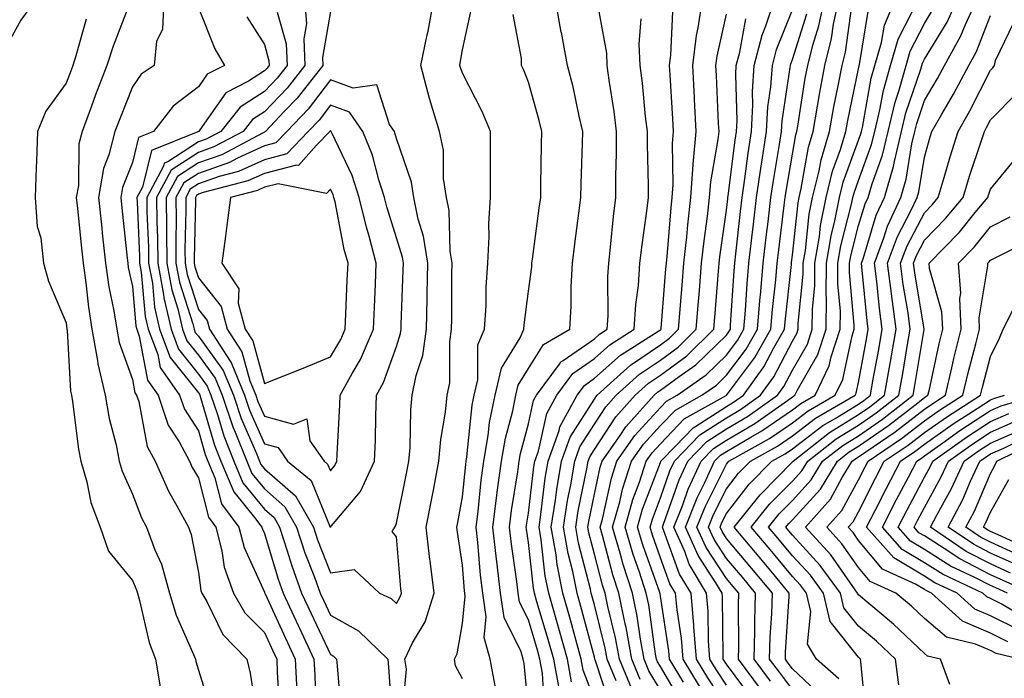
# Model space of a CAD drawing. Units: inches. Extents: x 973763 to 976403, y 7242458 to 7245098.
# Drawn here: x 975781 to 975930, y 7243079 to 7243179 of the extents above; entities that cross this region are included whole.
import ezdxf

# ---------------------------------------------------------------- set-up
doc = ezdxf.new("R2010")
doc.units = ezdxf.units.IN
doc.header["$MEASUREMENT"] = 0
doc.layers.add('Contour_97377242', color=7, linetype='Continuous', true_color=0x3d2d80)

msp = doc.modelspace()

# ---------------------------------------------------------------- linework, layer by layer
at = {"layer": 'Contour_97377242'}
for points in [[(975783.38, 7243181.92, 3147), (975781.17, 7243178.8, 3147), (975778.05, 7243173.13, 3147)], [(975802.8, 7243181.92, 3150), (975802.62, 7243177.35, 3150), (975801.73, 7243175.6, 3150), (975801.34, 7243171.92, 3150), (975799.4, 7243170.57, 3150), (975798.05, 7243168.66, 3150), (975796.14, 7243163.83, 3150), (975795.42, 7243161.92, 3150), (975794.51, 7243158.38, 3150), (975793.67, 7243156.3, 3150), (975792.92, 7243151.92, 3150), (975793.41, 7243147.28, 3150), (975793.5, 7243146.47, 3150), (975793.98, 7243141.92, 3150), (975794.5, 7243138.37, 3150), (975795.26, 7243134.71, 3150), (975795.72, 7243131.92, 3150), (975796.07, 7243129.94, 3150), (975798.05, 7243124.33, 3150), (975798.42, 7243122.29, 3150), (975798.68, 7243121.92, 3150), (975799.02, 7243120.95, 3150), (975800.29, 7243114.16, 3150), (975801.5, 7243111.92, 3150), (975803.51, 7243107.38, 3150), (975804.81, 7243105.16, 3150), (975806.56, 7243101.92, 3150), (975806.96, 7243100.83, 3150), (975808.05, 7243095.06, 3150), (975808.43, 7243092.3, 3150), (975808.57, 7243091.92, 3150), (975809.31, 7243090.66, 3150), (975811.76, 7243085.63, 3150), (975815.37, 7243081.92, 3150), (975815.92, 7243079.79, 3150), (975816.95, 7243073.02, 3150)], [(975824.14, 7243181.92, 3154), (975824.41, 7243178.28, 3154), (975824.01, 7243175.96, 3154), (975824.19, 7243171.92, 3154), (975821.49, 7243168.48, 3154), (975818.05, 7243164.87, 3154), (975816.26, 7243163.71, 3154), (975814.85, 7243161.92, 3154), (975810.41, 7243159.56, 3154), (975808.05, 7243158.73, 3154), (975803.93, 7243156.04, 3154), (975801.7, 7243151.92, 3154), (975801.75, 7243148.22, 3154), (975801.86, 7243145.73, 3154), (975801.9, 7243141.92, 3154), (975802.77, 7243137.2, 3154), (975802.82, 7243136.69, 3154), (975803.93, 7243131.92, 3154), (975805.05, 7243128.92, 3154), (975808.05, 7243125.14, 3154), (975809.41, 7243123.28, 3154), (975809.96, 7243121.92, 3154), (975810.95, 7243119.02, 3154), (975811.91, 7243115.78, 3154), (975813.42, 7243111.92, 3154), (975814.79, 7243108.66, 3154), (975818.05, 7243104.65, 3154), (975819.51, 7243103.38, 3154), (975820.34, 7243101.92, 3154), (975821.47, 7243098.5, 3154), (975822.2, 7243096.07, 3154), (975823.69, 7243091.92, 3154), (975825.08, 7243088.95, 3154), (975828.05, 7243082.63, 3154), (975828.51, 7243082.38, 3154), (975828.98, 7243081.92, 3154), (975829.06, 7243080.91, 3154), (975829.66, 7243073.53, 3154)], [(975838.89, 7243072.76, 3155), (975839.58, 7243080.39, 3155), (975839.32, 7243081.92, 3155), (975840.5, 7243084.37, 3155), (975842.39, 7243087.58, 3155), (975843.77, 7243091.92, 3155), (975843.16, 7243096.81, 3155), (975843.13, 7243097, 3155), (975842.56, 7243101.92, 3155), (975843.46, 7243106.51, 3155), (975843.65, 7243107.52, 3155), (975844.49, 7243111.92, 3155), (975844.78, 7243115.19, 3155), (975845.5, 7243119.37, 3155), (975845.76, 7243121.92, 3155), (975846.15, 7243123.82, 3155), (975846.15, 7243130.02, 3155), (975846.41, 7243131.92, 3155), (975846.44, 7243133.53, 3155), (975846.44, 7243140.31, 3155), (975846.48, 7243141.92, 3155), (975846.19, 7243143.78, 3155), (975846.04, 7243149.91, 3155), (975845.64, 7243151.92, 3155), (975845.21, 7243154.76, 3155), (975845.19, 7243159.06, 3155), (975844.58, 7243161.92, 3155), (975843.06, 7243166.91, 3155), (975843.05, 7243166.92, 3155), (975841.77, 7243171.92, 3155), (975842.71, 7243176.58, 3155), (975842.84, 7243177.13, 3155), (975843.73, 7243181.92, 3155)], [(975858.05, 7243074.39, 3152), (975857.39, 7243081.26, 3152), (975857.26, 7243081.92, 3152), (975856.95, 7243083.02, 3152), (975854.37, 7243088.24, 3152), (975853.81, 7243091.92, 3152), (975853.24, 7243096.73, 3152), (975853.19, 7243097.06, 3152), (975852.65, 7243101.92, 3152), (975853.26, 7243106.71, 3152), (975853.34, 7243107.21, 3152), (975853.99, 7243111.92, 3152), (975854.57, 7243115.4, 3152), (975855.67, 7243119.54, 3152), (975856.15, 7243121.92, 3152), (975856.51, 7243123.46, 3152), (975858.05, 7243125.99, 3152), (975860.35, 7243129.62, 3152), (975864.31, 7243131.92, 3152), (975864.54, 7243135.43, 3152), (975864.51, 7243138.38, 3152), (975864.73, 7243141.92, 3152), (975865.1, 7243144.87, 3152), (975865.67, 7243149.54, 3152), (975865.97, 7243151.92, 3152), (975866.02, 7243153.95, 3152), (975866.24, 7243160.11, 3152), (975866.29, 7243161.92, 3152), (975865.75, 7243164.22, 3152), (975864.81, 7243168.68, 3152), (975863.99, 7243171.92, 3152), (975863.04, 7243176.91, 3152), (975863.03, 7243176.94, 3152), (975862.13, 7243181.92, 3152)], [(975868.05, 7243075.74, 3148), (975866.36, 7243080.23, 3148), (975866.05, 7243081.92, 3148), (975865.28, 7243084.69, 3148), (975864.34, 7243088.21, 3148), (975863.26, 7243091.92, 3148), (975862.4, 7243096.27, 3148), (975862.23, 7243097.74, 3148), (975861.51, 7243101.92, 3148), (975862.14, 7243106.01, 3148), (975862.34, 7243107.63, 3148), (975863.06, 7243111.92, 3148), (975864.38, 7243115.59, 3148), (975868.05, 7243121.35, 3148), (975868.27, 7243121.7, 3148), (975868.47, 7243121.92, 3148), (975873.5, 7243126.47, 3148), (975878.05, 7243129.55, 3148), (975879.42, 7243130.55, 3148), (975880.8, 7243131.92, 3148), (975881.05, 7243134.92, 3148), (975881.35, 7243138.62, 3148), (975881.61, 7243141.92, 3148), (975882.04, 7243145.91, 3148), (975882.2, 7243147.77, 3148), (975882.67, 7243151.92, 3148), (975883.03, 7243156.9, 3148), (975883.03, 7243156.94, 3148), (975883.48, 7243161.92, 3148), (975883.22, 7243166.75, 3148), (975883.2, 7243167.07, 3148), (975882.93, 7243171.92, 3148), (975883.5, 7243176.47, 3148), (975883.76, 7243177.63, 3148), (975884.41, 7243181.92, 3148)], [(975873.65, 7243077.52, 3145), (975871.85, 7243081.92, 3145), (975871.26, 7243085.13, 3145), (975870.08, 7243089.89, 3145), (975869.66, 7243091.92, 3145), (975869.27, 7243093.14, 3145), (975868.05, 7243097.84, 3145), (975867.21, 7243101.08, 3145), (975867.06, 7243101.92, 3145), (975867.19, 7243102.78, 3145), (975868.05, 7243106.93, 3145), (975868.94, 7243111.03, 3145), (975869.23, 7243111.92, 3145), (975871.94, 7243115.81, 3145), (975872.82, 7243117.15, 3145), (975877.11, 7243121.92, 3145), (975877.6, 7243122.37, 3145), (975878.05, 7243122.67, 3145), (975880.88, 7243124.75, 3145), (975883.43, 7243126.54, 3145), (975888.05, 7243131.05, 3145), (975888.42, 7243131.55, 3145), (975888.64, 7243131.92, 3145), (975888.68, 7243132.55, 3145), (975889.21, 7243140.76, 3145), (975889.31, 7243141.92, 3145), (975889.48, 7243143.35, 3145), (975890.19, 7243149.78, 3145), (975890.43, 7243151.92, 3145), (975890.84, 7243154.71, 3145), (975891.34, 7243158.63, 3145), (975891.84, 7243161.92, 3145), (975892.06, 7243165.93, 3145), (975892.01, 7243167.96, 3145), (975892.27, 7243171.92, 3145), (975893.47, 7243176.5, 3145), (975894.03, 7243177.9, 3145), (975895.34, 7243181.92, 3145)], [(975881.34, 7243075.21, 3142), (975878.05, 7243080.78, 3142), (975877.62, 7243081.49, 3142), (975877.44, 7243081.92, 3142), (975877.31, 7243082.66, 3142), (975876.27, 7243090.14, 3142), (975875.9, 7243091.92, 3142), (975874.88, 7243095.09, 3142), (975873.92, 7243097.79, 3142), (975872.7, 7243101.92, 3142), (975873.86, 7243106.11, 3142), (975874.87, 7243108.74, 3142), (975875.9, 7243111.92, 3142), (975876.78, 7243113.19, 3142), (975878.05, 7243114.57, 3142), (975881.64, 7243118.33, 3142), (975888.02, 7243121.89, 3142), (975888.05, 7243121.91, 3142), (975888.07, 7243121.92, 3142), (975888.1, 7243121.97, 3142), (975892.34, 7243127.63, 3142), (975894.79, 7243131.92, 3142), (975895.04, 7243134.93, 3142), (975895.53, 7243139.4, 3142), (975895.75, 7243141.92, 3142), (975895.99, 7243143.98, 3142), (975896.81, 7243150.68, 3142), (975896.96, 7243151.92, 3142), (975897.09, 7243152.88, 3142), (975898.05, 7243158.49, 3142), (975898.55, 7243161.42, 3142), (975898.7, 7243161.92, 3142), (975898.84, 7243162.71, 3142), (975899.98, 7243169.99, 3142), (975900.35, 7243171.92, 3142), (975901.12, 7243174.99, 3142), (975902.04, 7243177.93, 3142), (975902.88, 7243181.92, 3142)], [(975881.55, 7243078.42, 3141), (975879.43, 7243081.92, 3141), (975879.33, 7243083.2, 3141), (975878.05, 7243091.48, 3141), (975877.99, 7243091.86, 3141), (975877.98, 7243091.92, 3141), (975877.95, 7243092.02, 3141), (975875.37, 7243099.24, 3141), (975874.59, 7243101.92, 3141), (975875.34, 7243104.63, 3141), (975878.05, 7243111.73, 3141), (975878.1, 7243111.87, 3141), (975878.12, 7243111.92, 3141), (975880.33, 7243114.2, 3141), (975882.99, 7243116.98, 3141), (975883.26, 7243117.13, 3141), (975888.05, 7243120.21, 3141), (975889.12, 7243120.85, 3141), (975890.65, 7243121.92, 3141), (975893.73, 7243126.24, 3141), (975895.24, 7243129.11, 3141), (975896.84, 7243131.92, 3141), (975896.94, 7243133.03, 3141), (975897.88, 7243141.75, 3141), (975897.89, 7243141.92, 3141), (975897.91, 7243142.06, 3141), (975898.05, 7243143.17, 3141), (975898.9, 7243151.07, 3141), (975899.07, 7243151.92, 3141), (975899.39, 7243153.26, 3141), (975900.46, 7243159.51, 3141), (975901.17, 7243161.92, 3141), (975901.85, 7243165.72, 3141), (975902.18, 7243167.79, 3141), (975902.95, 7243171.92, 3141), (975903.98, 7243175.99, 3141), (975904.28, 7243178.15, 3141), (975905.07, 7243181.92, 3141)], [(975888.05, 7243077.97, 3138), (975886.49, 7243080.36, 3138), (975885.54, 7243081.92, 3138), (975885.34, 7243084.63, 3138), (975885.3, 7243089.17, 3138), (975885.05, 7243091.92, 3138), (975882.42, 7243096.3, 3138), (975881.72, 7243098.25, 3138), (975880.09, 7243101.92, 3138), (975881.43, 7243105.3, 3138), (975882.27, 7243107.7, 3138), (975884.22, 7243111.92, 3138), (975886.11, 7243113.86, 3138), (975888.05, 7243115.11, 3138), (975892.33, 7243117.64, 3138), (975897.27, 7243121.14, 3138), (975898.05, 7243121.68, 3138), (975898.19, 7243121.78, 3138), (975898.43, 7243121.92, 3138), (975898.78, 7243122.65, 3138), (975901.89, 7243128.08, 3138), (975903.16, 7243131.92, 3138), (975903.19, 7243136.78, 3138), (975903.16, 7243137.03, 3138), (975903.19, 7243141.92, 3138), (975903.89, 7243146.08, 3138), (975904.47, 7243148.34, 3138), (975905.17, 7243151.92, 3138), (975905.74, 7243154.23, 3138), (975908.05, 7243160.57, 3138), (975908.41, 7243161.56, 3138), (975908.5, 7243161.92, 3138), (975908.64, 7243162.51, 3138), (975909.98, 7243169.99, 3138), (975910.52, 7243171.92, 3138), (975911.53, 7243175.4, 3138), (975911.97, 7243178, 3138), (975913.59, 7243181.92, 3138)], [(975894.72, 7243078.59, 3135), (975892.23, 7243081.92, 3135), (975892.35, 7243086.22, 3135), (975892.34, 7243087.63, 3135), (975892.46, 7243091.92, 3135), (975890.46, 7243094.33, 3135), (975888.05, 7243097.18, 3135), (975886.17, 7243100.04, 3135), (975885.33, 7243101.92, 3135), (975886.1, 7243103.87, 3135), (975888.05, 7243107.75, 3135), (975889.88, 7243110.09, 3135), (975891.67, 7243111.92, 3135), (975895.76, 7243114.21, 3135), (975898.05, 7243115.78, 3135), (975901.54, 7243118.43, 3135), (975907.55, 7243121.92, 3135), (975907.72, 7243122.25, 3135), (975908.05, 7243123.83, 3135), (975909.3, 7243130.67, 3135), (975909.52, 7243131.92, 3135), (975909.34, 7243133.21, 3135), (975908.56, 7243141.41, 3135), (975908.49, 7243141.92, 3135), (975908.75, 7243142.62, 3135), (975910.74, 7243149.23, 3135), (975911.99, 7243151.92, 3135), (975913.36, 7243156.61, 3135), (975913.48, 7243157.35, 3135), (975914.57, 7243161.92, 3135), (975915.24, 7243164.73, 3135), (975917.47, 7243171.34, 3135), (975917.64, 7243171.92, 3135), (975917.73, 7243172.24, 3135), (975918.05, 7243172.87, 3135), (975921.47, 7243178.5, 3135), (975923, 7243181.92, 3135)], [(975898.05, 7243077.32, 3134), (975896.07, 7243079.94, 3134), (975894.59, 7243081.92, 3134), (975894.69, 7243085.28, 3134), (975894.92, 7243088.8, 3134), (975895.02, 7243091.92, 3134), (975891.86, 7243095.73, 3134), (975888.05, 7243100.22, 3134), (975887.38, 7243101.25, 3134), (975887.07, 7243101.92, 3134), (975887.35, 7243102.62, 3134), (975888.05, 7243104.01, 3134), (975891.51, 7243108.46, 3134), (975894.92, 7243111.92, 3134), (975896.93, 7243113.04, 3134), (975898.05, 7243113.81, 3134), (975902.65, 7243117.32, 3134), (975904.54, 7243118.41, 3134), (975908.05, 7243120.58, 3134), (975908.84, 7243121.13, 3134), (975909.86, 7243121.92, 3134), (975910.24, 7243124.11, 3134), (975911.11, 7243128.86, 3134), (975911.64, 7243131.92, 3134), (975911.21, 7243135.08, 3134), (975910.82, 7243139.15, 3134), (975910.46, 7243141.92, 3134), (975911.89, 7243145.76, 3134), (975912.42, 7243147.55, 3134), (975914.47, 7243151.92, 3134), (975915.28, 7243154.69, 3134), (975916.14, 7243160.01, 3134), (975916.59, 7243161.92, 3134), (975916.88, 7243163.09, 3134), (975918.05, 7243166.58, 3134), (975920.03, 7243169.94, 3134), (975921.08, 7243171.92, 3134), (975923.57, 7243176.4, 3134), (975924.24, 7243178.11, 3134), (975925.95, 7243181.92, 3134)], [(975797.77, 7243181.64, 3149), (975795.13, 7243174.84, 3149), (975794.2, 7243171.92, 3149), (975792.49, 7243167.48, 3149), (975791.87, 7243165.74, 3149), (975790.45, 7243161.92, 3149), (975789.96, 7243160.01, 3149), (975789.87, 7243153.74, 3149), (975789.55, 7243151.92, 3149), (975789.73, 7243150.24, 3149), (975790.35, 7243144.22, 3149), (975790.6, 7243141.92, 3149), (975791.03, 7243138.94, 3149), (975791.39, 7243135.26, 3149), (975791.94, 7243131.92, 3149), (975792.77, 7243127.2, 3149), (975792.8, 7243126.67, 3149), (975793.93, 7243121.92, 3149), (975794.55, 7243118.42, 3149), (975795.58, 7243114.39, 3149), (975796.08, 7243111.92, 3149), (975796.52, 7243110.39, 3149), (975798.05, 7243106.94, 3149), (975799.46, 7243103.33, 3149), (975800.22, 7243101.92, 3149), (975801.48, 7243098.49, 3149), (975802.45, 7243096.32, 3149), (975803.69, 7243091.92, 3149), (975804.71, 7243088.58, 3149), (975807.34, 7243082.63, 3149), (975807.6, 7243081.92, 3149), (975807.67, 7243081.54, 3149), (975808.05, 7243080.23, 3149), (975810.05, 7243073.92, 3149)], [(975808.05, 7243180.65, 3151), (975810.56, 7243174.43, 3151), (975812.01, 7243171.92, 3151), (975809.4, 7243170.57, 3151), (975808.05, 7243168.65, 3151), (975804.23, 7243165.74, 3151), (975801.28, 7243161.92, 3151), (975798.97, 7243161, 3151), (975798.05, 7243157.18, 3151), (975796.55, 7243153.42, 3151), (975796.29, 7243151.92, 3151), (975796.46, 7243150.33, 3151), (975797.27, 7243142.7, 3151), (975797.36, 7243141.92, 3151), (975797.44, 7243141.31, 3151), (975798.05, 7243138.42, 3151), (975798.59, 7243132.46, 3151), (975798.71, 7243131.92, 3151), (975799.11, 7243130.86, 3151), (975800.34, 7243124.21, 3151), (975801.95, 7243121.92, 3151), (975803.5, 7243117.37, 3151), (975805.13, 7243114.84, 3151), (975806.71, 7243111.92, 3151), (975807.12, 7243110.99, 3151), (975808.05, 7243109.41, 3151), (975809.57, 7243103.44, 3151), (975810.71, 7243101.92, 3151), (975811.62, 7243098.35, 3151), (975811.98, 7243095.85, 3151), (975813.35, 7243091.92, 3151), (975815.09, 7243088.96, 3151), (975818.05, 7243085.94, 3151), (975819.32, 7243083.19, 3151), (975819.92, 7243081.92, 3151), (975820, 7243079.97, 3151), (975820.34, 7243074.21, 3151)], [(975848.05, 7243078.94, 3154), (975847.02, 7243080.89, 3154), (975846.85, 7243081.92, 3154), (975847.24, 7243082.73, 3154), (975848.05, 7243087.32, 3154), (975848.48, 7243091.49, 3154), (975848.42, 7243091.92, 3154), (975848.38, 7243092.25, 3154), (975848.05, 7243096.16, 3154), (975847.29, 7243101.16, 3154), (975847.19, 7243101.92, 3154), (975847.34, 7243102.63, 3154), (975848.05, 7243106.54, 3154), (975848.56, 7243111.41, 3154), (975848.63, 7243111.92, 3154), (975848.74, 7243112.61, 3154), (975849.54, 7243120.43, 3154), (975849.85, 7243121.92, 3154), (975850.39, 7243124.26, 3154), (975850.39, 7243129.58, 3154), (975851.42, 7243131.92, 3154), (975851.64, 7243135.51, 3154), (975851.64, 7243138.33, 3154), (975851.9, 7243141.92, 3154), (975852.12, 7243145.99, 3154), (975852.03, 7243147.94, 3154), (975852.3, 7243151.92, 3154), (975852.32, 7243156.19, 3154), (975852.31, 7243157.66, 3154), (975852.33, 7243161.92, 3154), (975851.05, 7243164.92, 3154), (975848.05, 7243170.75, 3154), (975847.74, 7243171.61, 3154), (975847.66, 7243171.92, 3154), (975847.72, 7243172.25, 3154), (975848.05, 7243174.27, 3154), (975849.42, 7243180.55, 3154)], [(975860.47, 7243074.34, 3151), (975860.2, 7243079.77, 3151), (975859.8, 7243081.92, 3151), (975859.42, 7243083.29, 3151), (975858.05, 7243087.88, 3151), (975856.71, 7243090.58, 3151), (975856.51, 7243091.92, 3151), (975856.3, 7243093.67, 3151), (975855.47, 7243099.34, 3151), (975855.18, 7243101.92, 3151), (975855.51, 7243104.46, 3151), (975856.45, 7243110.32, 3151), (975856.66, 7243111.92, 3151), (975856.86, 7243113.11, 3151), (975858.05, 7243117.58, 3151), (975858.84, 7243121.13, 3151), (975859.27, 7243121.92, 3151), (975862.75, 7243126.62, 3151), (975862.98, 7243126.99, 3151), (975863.31, 7243127.18, 3151), (975868.05, 7243130.49, 3151), (975868.8, 7243131.17, 3151), (975869.99, 7243131.92, 3151), (975870.11, 7243133.98, 3151), (975870.07, 7243139.9, 3151), (975870.22, 7243141.92, 3151), (975870.5, 7243144.37, 3151), (975870.94, 7243149.03, 3151), (975871.29, 7243151.92, 3151), (975871.29, 7243155.16, 3151), (975871.4, 7243158.57, 3151), (975871.4, 7243161.92, 3151), (975871.04, 7243164.91, 3151), (975870.3, 7243169.67, 3151), (975870, 7243171.92, 3151), (975869.92, 7243173.79, 3151), (975868.5, 7243181.47, 3151)], [(975874.97, 7243078.84, 3144), (975873.71, 7243081.92, 3144), (975872.84, 7243086.71, 3144), (975872.7, 7243087.27, 3144), (975871.74, 7243091.92, 3144), (975870.84, 7243094.71, 3144), (975869.29, 7243100.68, 3144), (975868.93, 7243101.92, 3144), (975869.26, 7243103.13, 3144), (975870.62, 7243109.35, 3144), (975871.46, 7243111.92, 3144), (975874.16, 7243115.81, 3144), (975878.05, 7243120.06, 3144), (975878.96, 7243121.01, 3144), (975880.58, 7243121.92, 3144), (975884.97, 7243125, 3144), (975888.05, 7243128, 3144), (975889.73, 7243130.24, 3144), (975890.69, 7243131.92, 3144), (975890.93, 7243134.8, 3144), (975891.18, 7243138.79, 3144), (975891.46, 7243141.92, 3144), (975891.91, 7243145.78, 3144), (975892.13, 7243147.84, 3144), (975892.61, 7243151.92, 3144), (975893.3, 7243156.67, 3144), (975893.4, 7243157.27, 3144), (975894.11, 7243161.92, 3144), (975894.32, 7243165.65, 3144), (975894.78, 7243168.65, 3144), (975895, 7243171.92, 3144), (975895.63, 7243174.34, 3144), (975898.05, 7243180.34, 3144)], [(975883.95, 7243077.82, 3140), (975881.47, 7243081.92, 3140), (975881.22, 7243085.09, 3140), (975880.56, 7243089.41, 3140), (975880.34, 7243091.92, 3140), (975879.48, 7243093.35, 3140), (975878.05, 7243097.3, 3140), (975876.84, 7243100.71, 3140), (975876.48, 7243101.92, 3140), (975876.82, 7243103.15, 3140), (975878.05, 7243106.38, 3140), (975879.49, 7243110.48, 3140), (975880.16, 7243111.92, 3140), (975884.04, 7243115.93, 3140), (975888.05, 7243118.51, 3140), (975890.19, 7243119.78, 3140), (975893.22, 7243121.92, 3140), (975895.24, 7243124.73, 3140), (975898.05, 7243130.11, 3140), (975898.7, 7243131.27, 3140), (975898.92, 7243131.92, 3140), (975898.93, 7243132.8, 3140), (975899.67, 7243140.3, 3140), (975899.68, 7243141.92, 3140), (975900.01, 7243143.88, 3140), (975900.6, 7243149.37, 3140), (975901.1, 7243151.92, 3140), (975902.08, 7243155.95, 3140), (975902.37, 7243157.6, 3140), (975903.65, 7243161.92, 3140), (975904.31, 7243165.66, 3140), (975904.97, 7243168.84, 3140), (975905.56, 7243171.92, 3140), (975906.06, 7243173.91, 3140), (975907.04, 7243180.91, 3140)], [(975888.05, 7243074.78, 3139), (975885.22, 7243079.09, 3139), (975883.5, 7243081.92, 3139), (975883.13, 7243086.84, 3139), (975883.13, 7243087, 3139), (975882.7, 7243091.92, 3139), (975880.95, 7243094.82, 3139), (975878.58, 7243101.39, 3139), (975878.34, 7243101.92, 3139), (975878.53, 7243102.4, 3139), (975880.88, 7243109.09, 3139), (975882.19, 7243111.92, 3139), (975885.07, 7243114.9, 3139), (975888.05, 7243116.81, 3139), (975891.25, 7243118.72, 3139), (975895.79, 7243121.92, 3139), (975896.74, 7243123.23, 3139), (975898.05, 7243125.74, 3139), (975900.3, 7243129.67, 3139), (975901.04, 7243131.92, 3139), (975901.06, 7243134.93, 3139), (975901.42, 7243138.55, 3139), (975901.43, 7243141.92, 3139), (975902.12, 7243145.99, 3139), (975902.3, 7243147.67, 3139), (975903.14, 7243151.92, 3139), (975904.09, 7243155.88, 3139), (975905.31, 7243159.18, 3139), (975906.13, 7243161.92, 3139), (975906.42, 7243163.55, 3139), (975908.05, 7243171.41, 3139), (975908.13, 7243171.84, 3139), (975908.15, 7243171.92, 3139), (975908.19, 7243172.06, 3139), (975909.57, 7243180.4, 3139)], [(975893.36, 7243077.23, 3136), (975889.87, 7243081.92, 3136), (975889.92, 7243083.79, 3136), (975889.87, 7243090.1, 3136), (975889.92, 7243091.92, 3136), (975889.08, 7243092.95, 3136), (975888.05, 7243094.15, 3136), (975884.95, 7243098.82, 3136), (975883.58, 7243101.92, 3136), (975884.85, 7243105.12, 3136), (975888.05, 7243111.48, 3136), (975888.25, 7243111.72, 3136), (975888.43, 7243111.92, 3136), (975894.59, 7243115.38, 3136), (975898.05, 7243117.74, 3136), (975900.42, 7243119.55, 3136), (975904.51, 7243121.92, 3136), (975905.66, 7243124.31, 3136), (975907.07, 7243130.94, 3136), (975907.4, 7243131.92, 3136), (975907.41, 7243132.56, 3136), (975906.68, 7243140.55, 3136), (975906.68, 7243141.92, 3136), (975906.89, 7243143.08, 3136), (975908.05, 7243147.63, 3136), (975909.04, 7243150.93, 3136), (975909.51, 7243151.92, 3136), (975910.1, 7243153.97, 3136), (975911.68, 7243158.29, 3136), (975912.54, 7243161.92, 3136), (975913.61, 7243166.36, 3136), (975914.17, 7243168.04, 3136), (975915.27, 7243171.92, 3136), (975915.89, 7243174.08, 3136), (975918.05, 7243178.27, 3136), (975919.43, 7243180.54, 3136)], [(975791.06, 7243178.91, 3148), (975789.51, 7243173.38, 3148), (975789.05, 7243171.92, 3148), (975788.76, 7243171.21, 3148), (975788.05, 7243169.21, 3148), (975784.97, 7243165, 3148), (975783.67, 7243161.92, 3148), (975783.53, 7243157.4, 3148), (975783.5, 7243156.47, 3148), (975783.35, 7243151.92, 3148), (975783.64, 7243147.51, 3148), (975784.2, 7243145.77, 3148), (975784.61, 7243141.92, 3148), (975785.37, 7243139.24, 3148), (975788.05, 7243132.91, 3148), (975788.14, 7243132.01, 3148), (975788.15, 7243131.92, 3148), (975788.18, 7243131.79, 3148), (975788.67, 7243122.54, 3148), (975788.81, 7243121.92, 3148), (975788.98, 7243120.99, 3148), (975789.89, 7243113.76, 3148), (975790.26, 7243111.92, 3148), (975791.16, 7243108.81, 3148), (975791.78, 7243105.65, 3148), (975793.16, 7243101.92, 3148), (975794.43, 7243098.3, 3148), (975798.05, 7243093.84, 3148), (975798.65, 7243092.52, 3148), (975798.81, 7243091.92, 3148), (975799.14, 7243090.83, 3148), (975800.59, 7243084.46, 3148), (975801.54, 7243081.92, 3148), (975802.27, 7243077.7, 3148)], [(975815.41, 7243179.28, 3152), (975818.05, 7243175.09, 3152), (975818.75, 7243172.62, 3152), (975818.78, 7243171.92, 3152), (975818.46, 7243171.51, 3152), (975818.05, 7243171.08, 3152), (975815.66, 7243169.53, 3152), (975812.22, 7243167.75, 3152), (975808.27, 7243162.14, 3152), (975808.1, 7243161.92, 3152), (975808.07, 7243161.9, 3152), (975808.05, 7243161.9, 3152), (975807.98, 7243161.85, 3152), (975800.93, 7243159.04, 3152), (975799.57, 7243153.44, 3152), (975798.75, 7243151.92, 3152), (975798.76, 7243151.21, 3152), (975799.13, 7243143, 3152), (975799.14, 7243141.92, 3152), (975799.39, 7243140.58, 3152), (975800, 7243133.87, 3152), (975800.45, 7243131.92, 3152), (975801.89, 7243128.08, 3152), (975802.25, 7243126.12, 3152), (975805.21, 7243121.92, 3152), (975805.93, 7243119.8, 3152), (975808.05, 7243116.53, 3152), (975809.09, 7243112.96, 3152), (975809.51, 7243111.92, 3152), (975810.55, 7243109.42, 3152), (975811.57, 7243105.44, 3152), (975814.19, 7243101.92, 3152), (975814.97, 7243098.84, 3152), (975818.05, 7243092.09, 3152), (975818.09, 7243091.96, 3152), (975818.1, 7243091.92, 3152), (975818.15, 7243091.82, 3152), (975821.24, 7243085.11, 3152), (975822.74, 7243081.92, 3152), (975822.96, 7243077.01, 3152)], [(975819.97, 7243180, 3153), (975821.34, 7243175.21, 3153), (975821.49, 7243171.92, 3153), (975819.97, 7243170, 3153), (975818.05, 7243167.97, 3153), (975814.38, 7243165.59, 3153), (975811.47, 7243161.92, 3153), (975809.24, 7243160.73, 3153), (975808.05, 7243160.32, 3153), (975803.44, 7243157.31, 3153), (975802.88, 7243157.09, 3153), (975802.78, 7243156.65, 3153), (975800.23, 7243151.92, 3153), (975800.26, 7243149.71, 3153), (975800.5, 7243144.37, 3153), (975800.52, 7243141.92, 3153), (975801.08, 7243138.89, 3153), (975801.41, 7243135.28, 3153), (975802.19, 7243131.92, 3153), (975803.78, 7243127.65, 3153), (975808.05, 7243122.29, 3153), (975808.21, 7243122.08, 3153), (975808.27, 7243121.92, 3153), (975808.38, 7243121.59, 3153), (975810.5, 7243114.37, 3153), (975811.46, 7243111.92, 3153), (975813.4, 7243107.27, 3153), (975816.56, 7243103.41, 3153), (975817.67, 7243101.92, 3153), (975817.75, 7243101.62, 3153), (975818.05, 7243100.94, 3153), (975820.15, 7243094.02, 3153), (975820.9, 7243091.92, 3153), (975823.17, 7243087.04, 3153), (975823.37, 7243086.6, 3153), (975825.56, 7243081.92, 3153), (975825.67, 7243079.54, 3153), (975825.83, 7243074.14, 3153)], [(975828.05, 7243180.11, 3155), (975826.85, 7243173.12, 3155), (975826.9, 7243171.92, 3155), (975823, 7243166.97, 3155), (975821.07, 7243164.94, 3155), (975818.21, 7243161.92, 3155), (975818.13, 7243161.84, 3155), (975818.05, 7243161.81, 3155), (975817.85, 7243161.72, 3155), (975811.59, 7243158.38, 3155), (975808.05, 7243157.14, 3155), (975804.89, 7243155.08, 3155), (975803.18, 7243151.92, 3155), (975803.24, 7243147.11, 3155), (975803.23, 7243146.74, 3155), (975803.27, 7243141.92, 3155), (975804.02, 7243137.89, 3155), (975804.93, 7243135.04, 3155), (975805.67, 7243131.92, 3155), (975806.31, 7243130.18, 3155), (975808.05, 7243127.99, 3155), (975810.62, 7243124.49, 3155), (975811.66, 7243121.92, 3155), (975813.28, 7243117.15, 3155), (975813.65, 7243116.32, 3155), (975815.37, 7243111.92, 3155), (975816.17, 7243110.04, 3155), (975818.05, 7243107.72, 3155), (975821.15, 7243105.02, 3155), (975822.9, 7243101.92, 3155), (975824.18, 7243098.05, 3155), (975825.62, 7243094.35, 3155), (975826.5, 7243091.92, 3155), (975826.99, 7243090.86, 3155), (975828.05, 7243088.61, 3155), (975832.33, 7243086.2, 3155), (975836.74, 7243081.92, 3155), (975836.83, 7243080.7, 3155), (975837.41, 7243072.56, 3155)], [(975853.17, 7243077.04, 3153), (975852.25, 7243081.92, 3153), (975851.33, 7243085.2, 3153), (975851.65, 7243088.32, 3153), (975851.12, 7243091.92, 3153), (975850.78, 7243094.65, 3153), (975850.37, 7243099.6, 3153), (975850.12, 7243101.92, 3153), (975850.42, 7243104.29, 3153), (975850.91, 7243109.06, 3153), (975851.3, 7243111.92, 3153), (975851.97, 7243115.84, 3153), (975852.17, 7243117.8, 3153), (975853, 7243121.92, 3153), (975853.96, 7243126.01, 3153), (975856.78, 7243130.65, 3153), (975857.34, 7243131.92, 3153), (975857.39, 7243132.58, 3153), (975858.05, 7243137.68, 3153), (975858.56, 7243141.41, 3153), (975858.59, 7243141.92, 3153), (975858.67, 7243142.55, 3153), (975859.7, 7243150.27, 3153), (975859.91, 7243151.92, 3153), (975859.95, 7243153.82, 3153), (975860.02, 7243159.95, 3153), (975860.07, 7243161.92, 3153), (975859.68, 7243163.55, 3153), (975858.05, 7243169.38, 3153), (975857.34, 7243171.21, 3153), (975857, 7243171.92, 3153), (975857.01, 7243172.96, 3153), (975855.76, 7243179.63, 3153)], [(975862.75, 7243077.22, 3150), (975861.89, 7243081.92, 3150), (975861.05, 7243084.92, 3150), (975859.34, 7243090.63, 3150), (975858.97, 7243091.92, 3150), (975858.82, 7243092.69, 3150), (975858.05, 7243099.58, 3150), (975857.75, 7243101.62, 3150), (975857.72, 7243101.92, 3150), (975857.76, 7243102.21, 3150), (975858.05, 7243104.07, 3150), (975858.88, 7243111.09, 3150), (975859.03, 7243111.92, 3150), (975859.56, 7243113.43, 3150), (975860.83, 7243119.14, 3150), (975862.35, 7243121.92, 3150), (975864.77, 7243125.2, 3150), (975868.05, 7243127.49, 3150), (975870.39, 7243129.58, 3150), (975874.09, 7243131.92, 3150), (975874.31, 7243135.66, 3150), (975874.7, 7243138.57, 3150), (975874.92, 7243141.92, 3150), (975875.26, 7243144.71, 3150), (975875.98, 7243149.85, 3150), (975876.23, 7243151.92, 3150), (975876.23, 7243153.74, 3150), (975876.07, 7243159.94, 3150), (975876.07, 7243161.92, 3150), (975875.79, 7243164.18, 3150), (975875.34, 7243169.21, 3150), (975874.99, 7243171.92, 3150), (975874.84, 7243175.13, 3150), (975875.12, 7243178.99, 3150)], [(975864.6, 7243078.47, 3149), (975863.97, 7243081.92, 3149), (975862.68, 7243086.55, 3149), (975862.36, 7243087.61, 3149), (975861.12, 7243091.92, 3149), (975860.61, 7243094.48, 3149), (975859.99, 7243099.98, 3149), (975859.66, 7243101.92, 3149), (975859.95, 7243103.82, 3149), (975860.61, 7243109.36, 3149), (975861.05, 7243111.92, 3149), (975862.7, 7243116.57, 3149), (975862.83, 7243117.14, 3149), (975865.42, 7243121.92, 3149), (975866.55, 7243123.42, 3149), (975868.05, 7243124.49, 3149), (975871.99, 7243127.98, 3149), (975877.81, 7243131.68, 3149), (975878.05, 7243131.84, 3149), (975878.1, 7243131.87, 3149), (975878.14, 7243131.92, 3149), (975878.15, 7243132.02, 3149), (975878.88, 7243141.09, 3149), (975878.95, 7243141.92, 3149), (975879.06, 7243142.93, 3149), (975879.65, 7243150.32, 3149), (975879.84, 7243151.92, 3149), (975879.98, 7243153.85, 3149), (975879.87, 7243160.1, 3149), (975880.03, 7243161.92, 3149), (975879.93, 7243163.8, 3149), (975879.5, 7243170.47, 3149), (975879.41, 7243171.92, 3149), (975879.61, 7243173.48, 3149), (975879.93, 7243180.04, 3149)], [(975870.59, 7243074.46, 3147), (975868.17, 7243081.8, 3147), (975868.12, 7243081.92, 3147), (975868.11, 7243081.98, 3147), (975868.05, 7243082.22, 3147), (975866.01, 7243089.88, 3147), (975865.41, 7243091.92, 3147), (975864.76, 7243095.21, 3147), (975864.06, 7243097.93, 3147), (975863.36, 7243101.92, 3147), (975863.99, 7243105.98, 3147), (975864.48, 7243108.35, 3147), (975865.08, 7243111.92, 3147), (975865.86, 7243114.11, 3147), (975868.05, 7243117.54, 3147), (975869.79, 7243120.18, 3147), (975871.35, 7243121.92, 3147), (975874.87, 7243125.1, 3147), (975878.05, 7243127.25, 3147), (975880.74, 7243129.23, 3147), (975883.48, 7243131.92, 3147), (975883.82, 7243136.15, 3147), (975883.95, 7243137.82, 3147), (975884.28, 7243141.92, 3147), (975884.65, 7243145.32, 3147), (975885.17, 7243149.04, 3147), (975885.5, 7243151.92, 3147), (975885.68, 7243154.29, 3147), (975886.81, 7243160.68, 3147), (975886.92, 7243161.92, 3147), (975886.86, 7243163.11, 3147), (975886.54, 7243170.41, 3147), (975886.45, 7243171.92, 3147), (975886.63, 7243173.34, 3147), (975888.05, 7243179.69, 3147)], [(975871.32, 7243078.65, 3146), (975869.98, 7243081.92, 3146), (975869.69, 7243083.56, 3146), (975868.05, 7243090.14, 3146), (975867.68, 7243091.55, 3146), (975867.57, 7243091.92, 3146), (975867.44, 7243092.53, 3146), (975865.63, 7243099.5, 3146), (975865.21, 7243101.92, 3146), (975865.59, 7243104.38, 3146), (975866.91, 7243110.78, 3146), (975867.1, 7243111.92, 3146), (975867.36, 7243112.61, 3146), (975868.05, 7243113.71, 3146), (975871.3, 7243118.67, 3146), (975874.23, 7243121.92, 3146), (975876.23, 7243123.74, 3146), (975878.05, 7243124.96, 3146), (975882.06, 7243127.91, 3146), (975886.15, 7243131.92, 3146), (975886.28, 7243133.69, 3146), (975886.85, 7243140.72, 3146), (975886.95, 7243141.92, 3146), (975887.05, 7243142.92, 3146), (975888.05, 7243150, 3146), (975888.25, 7243151.72, 3146), (975888.26, 7243151.92, 3146), (975888.3, 7243152.17, 3146), (975889.38, 7243160.59, 3146), (975889.57, 7243161.92, 3146), (975889.66, 7243163.53, 3146), (975889.45, 7243170.52, 3146), (975889.54, 7243171.92, 3146), (975890.06, 7243173.93, 3146), (975890.97, 7243179, 3146)], [(975878.05, 7243077.22, 3143), (975876.29, 7243080.16, 3143), (975875.58, 7243081.92, 3143), (975875.02, 7243084.95, 3143), (975874.54, 7243088.41, 3143), (975873.82, 7243091.92, 3143), (975872.42, 7243096.29, 3143), (975871.97, 7243098, 3143), (975870.81, 7243101.92, 3143), (975871.88, 7243105.75, 3143), (975872.3, 7243107.67, 3143), (975873.68, 7243111.92, 3143), (975875.47, 7243114.5, 3143), (975878.05, 7243117.32, 3143), (975880.31, 7243119.66, 3143), (975884.33, 7243121.92, 3143), (975886.52, 7243123.45, 3143), (975888.05, 7243124.95, 3143), (975891.04, 7243128.93, 3143), (975892.74, 7243131.92, 3143), (975893.15, 7243136.82, 3143), (975893.18, 7243137.05, 3143), (975893.61, 7243141.92, 3143), (975894.07, 7243145.9, 3143), (975894.35, 7243148.22, 3143), (975894.79, 7243151.92, 3143), (975895.2, 7243154.77, 3143), (975896.08, 7243159.95, 3143), (975896.38, 7243161.92, 3143), (975896.47, 7243163.5, 3143), (975897.71, 7243171.58, 3143), (975897.74, 7243171.92, 3143), (975897.8, 7243172.17, 3143), (975898.05, 7243172.8, 3143), (975900.24, 7243179.73, 3143)], [(975892, 7243075.87, 3137), (975888.05, 7243081.18, 3137), (975887.76, 7243081.63, 3137), (975887.57, 7243081.92, 3137), (975887.53, 7243082.44, 3137), (975887.46, 7243091.33, 3137), (975887.42, 7243091.92, 3137), (975886.46, 7243093.51, 3137), (975883.74, 7243097.61, 3137), (975881.83, 7243101.92, 3137), (975883.6, 7243106.37, 3137), (975884.71, 7243108.58, 3137), (975886.25, 7243111.92, 3137), (975887.14, 7243112.83, 3137), (975888.05, 7243113.41, 3137), (975891.72, 7243115.59, 3137), (975893.42, 7243116.55, 3137), (975898.05, 7243119.71, 3137), (975899.31, 7243120.66, 3137), (975901.48, 7243121.92, 3137), (975903.6, 7243126.37, 3137), (975903.9, 7243127.77, 3137), (975905.28, 7243131.92, 3137), (975905.3, 7243134.67, 3137), (975904.92, 7243138.8, 3137), (975904.93, 7243141.92, 3137), (975905.38, 7243144.59, 3137), (975907, 7243150.87, 3137), (975907.2, 7243151.92, 3137), (975907.37, 7243152.6, 3137), (975908.05, 7243154.46, 3137), (975910.04, 7243159.93, 3137), (975910.52, 7243161.92, 3137), (975911.3, 7243165.17, 3137), (975911.83, 7243168.14, 3137), (975912.89, 7243171.92, 3137), (975914.06, 7243175.91, 3137), (975916.19, 7243180.06, 3137)], [(975902.46, 7243076.33, 3133), (975898.05, 7243080.47, 3133), (975897.42, 7243081.3, 3133), (975896.97, 7243081.92, 3133), (975897, 7243082.97, 3133), (975897.55, 7243091.42, 3133), (975897.57, 7243091.92, 3133), (975895.26, 7243094.71, 3133), (975893.26, 7243097.13, 3133), (975889.2, 7243101.92, 3133), (975893.13, 7243106.84, 3133), (975898.05, 7243111.82, 3133), (975898.1, 7243111.87, 3133), (975898.13, 7243111.92, 3133), (975903.68, 7243116.29, 3133), (975908.05, 7243118.98, 3133), (975909.78, 7243120.19, 3133), (975912.01, 7243121.92, 3133), (975912.86, 7243126.73, 3133), (975912.92, 7243127.05, 3133), (975913.77, 7243131.92, 3133), (975913.09, 7243136.88, 3133), (975913.08, 7243136.95, 3133), (975912.44, 7243141.92, 3133), (975913.96, 7243146.01, 3133), (975916, 7243149.87, 3133), (975916.96, 7243151.92, 3133), (975917.2, 7243152.77, 3133), (975918.05, 7243158.03, 3133), (975918.9, 7243161.07, 3133), (975919.16, 7243161.92, 3133), (975920.66, 7243164.53, 3133), (975922.43, 7243167.54, 3133), (975924.74, 7243171.92, 3133), (975925.92, 7243174.05, 3133), (975928.05, 7243179.5, 3133)], [(975905.07, 7243078.94, 3132), (975901.7, 7243081.92, 3132), (975900.31, 7243084.18, 3132), (975900.81, 7243089.16, 3132), (975900.15, 7243091.92, 3132), (975899.26, 7243093.13, 3132), (975898.05, 7243094.46, 3132), (975894.67, 7243098.54, 3132), (975891.81, 7243101.92, 3132), (975894.58, 7243105.39, 3132), (975898.05, 7243108.89, 3132), (975899.49, 7243110.48, 3132), (975900.37, 7243111.92, 3132), (975904.67, 7243115.3, 3132), (975908.05, 7243117.39, 3132), (975910.73, 7243119.24, 3132), (975914.16, 7243121.92, 3132), (975914.75, 7243125.22, 3132), (975915.44, 7243129.31, 3132), (975915.9, 7243131.92, 3132), (975915.56, 7243134.41, 3132), (975914.83, 7243138.7, 3132), (975914.42, 7243141.92, 3132), (975915.4, 7243144.57, 3132), (975918.05, 7243149.59, 3132), (975919.2, 7243150.77, 3132), (975920.14, 7243151.92, 3132), (975921.04, 7243154.91, 3132), (975921.92, 7243158.05, 3132), (975923.15, 7243161.92, 3132), (975924.93, 7243165.04, 3132), (975928.05, 7243171.19, 3132), (975928.41, 7243171.56, 3132), (975928.66, 7243171.92, 3132), (975928.8, 7243172.67, 3132), (975931.56, 7243178.41, 3132)], [(975909.23, 7243073.1, 3131), (975908.42, 7243081.55, 3131), (975908.37, 7243081.92, 3131), (975908.21, 7243082.08, 3131), (975908.05, 7243082.21, 3131), (975903.76, 7243087.63, 3131), (975902.74, 7243091.92, 3131), (975900.76, 7243094.63, 3131), (975898.05, 7243097.58, 3131), (975896.09, 7243099.96, 3131), (975894.43, 7243101.92, 3131), (975896.03, 7243103.94, 3131), (975898.05, 7243105.97, 3131), (975900.87, 7243109.1, 3131), (975902.62, 7243111.92, 3131), (975905.66, 7243114.31, 3131), (975908.05, 7243115.79, 3131), (975911.67, 7243118.3, 3131), (975916.32, 7243121.92, 3131), (975916.58, 7243123.39, 3131), (975918.02, 7243131.89, 3131), (975918.02, 7243131.95, 3131), (975916.59, 7243140.46, 3131), (975916.39, 7243141.92, 3131), (975916.84, 7243143.13, 3131), (975918.05, 7243145.42, 3131), (975921.25, 7243148.72, 3131), (975923.89, 7243151.92, 3131), (975924.85, 7243155.12, 3131), (975926.69, 7243160.56, 3131), (975927.13, 7243161.92, 3131), (975927.46, 7243162.51, 3131), (975928.05, 7243163.66, 3131), (975932.16, 7243167.81, 3131)], [(975914.16, 7243078.03, 3130), (975913.64, 7243081.92, 3130), (975910.77, 7243084.64, 3130), (975908.05, 7243086.94, 3130), (975905.85, 7243089.72, 3130), (975905.33, 7243091.92, 3130), (975902.26, 7243096.13, 3130), (975898.05, 7243100.71, 3130), (975897.5, 7243101.37, 3130), (975897.04, 7243101.92, 3130), (975897.48, 7243102.49, 3130), (975898.05, 7243103.05, 3130), (975902.27, 7243107.7, 3130), (975904.87, 7243111.92, 3130), (975906.64, 7243113.33, 3130), (975908.05, 7243114.19, 3130), (975912.61, 7243117.36, 3130), (975916.57, 7243120.44, 3130), (975918.05, 7243121.58, 3130), (975918.26, 7243121.71, 3130), (975918.57, 7243121.92, 3130), (975918.73, 7243122.6, 3130), (975920.26, 7243129.71, 3130), (975920.8, 7243131.92, 3130), (975920.69, 7243134.56, 3130), (975918.82, 7243141.15, 3130), (975918.76, 7243141.92, 3130), (975923.33, 7243146.64, 3130), (975925.74, 7243149.61, 3130), (975927.63, 7243151.92, 3130), (975927.73, 7243152.24, 3130), (975928.05, 7243153.18, 3130), (975931.99, 7243157.98, 3130)], [(975921.9, 7243078.07, 3129), (975920.48, 7243081.92, 3129), (975918.51, 7243082.38, 3129), (975918.05, 7243082.77, 3129), (975913.35, 7243087.22, 3129), (975909.62, 7243090.35, 3129), (975908.05, 7243091.68, 3129), (975907.94, 7243091.81, 3129), (975907.91, 7243091.92, 3129), (975907.56, 7243092.41, 3129), (975903.85, 7243097.72, 3129), (975900.03, 7243101.92, 3129), (975903.79, 7243106.18, 3129), (975905.6, 7243109.47, 3129), (975907.11, 7243111.92, 3129), (975907.64, 7243112.33, 3129), (975908.05, 7243112.59, 3129), (975910.25, 7243114.12, 3129), (975913.59, 7243116.38, 3129), (975918.05, 7243119.81, 3129), (975919.29, 7243120.68, 3129), (975921.22, 7243121.92, 3129), (975922.19, 7243126.06, 3129), (975922.5, 7243127.47, 3129), (975923.6, 7243131.92, 3129), (975923.38, 7243136.59, 3129), (975923.53, 7243137.4, 3129), (975923.2, 7243141.92, 3129), (975925.59, 7243144.38, 3129), (975928.05, 7243147.44, 3129), (975931.01, 7243148.96, 3129)], [(975932.47, 7243081.92, 3128), (975928.92, 7243082.79, 3128), (975928.05, 7243083.24, 3128), (975925.76, 7243084.21, 3128), (975921.36, 7243085.23, 3128), (975918.05, 7243088.08, 3128), (975916.08, 7243089.95, 3128), (975913.72, 7243091.92, 3128), (975909.82, 7243093.69, 3128), (975908.05, 7243095.82, 3128), (975905.54, 7243099.41, 3128), (975903.26, 7243101.92, 3128), (975905.5, 7243104.47, 3128), (975908.05, 7243109.11, 3128), (975908.99, 7243110.98, 3128), (975909.49, 7243111.92, 3128), (975914.58, 7243115.39, 3128), (975918.05, 7243118.04, 3128), (975920.33, 7243119.64, 3128), (975923.87, 7243121.92, 3128), (975924.67, 7243125.3, 3128), (975925.84, 7243129.71, 3128), (975926.39, 7243131.92, 3128), (975926.31, 7243133.66, 3128), (975927.65, 7243141.52, 3128), (975927.62, 7243141.92, 3128), (975927.84, 7243142.13, 3128), (975928.05, 7243142.41, 3128), (975929.05, 7243142.92, 3128), (975934.37, 7243145.6, 3128)], [(975930.67, 7243084.54, 3127), (975928.05, 7243085.87, 3127), (975923.8, 7243087.67, 3127), (975919.12, 7243091.92, 3127), (975918.39, 7243092.26, 3127), (975918.05, 7243092.48, 3127), (975916.68, 7243093.29, 3127), (975911.68, 7243095.55, 3127), (975908.05, 7243099.92, 3127), (975907.23, 7243101.1, 3127), (975906.48, 7243101.92, 3127), (975907.22, 7243102.75, 3127), (975908.05, 7243104.27, 3127), (975910.61, 7243109.36, 3127), (975911.96, 7243111.92, 3127), (975915.59, 7243114.38, 3127), (975918.05, 7243116.28, 3127), (975921.36, 7243118.61, 3127), (975926.53, 7243121.92, 3127), (975926.82, 7243123.15, 3127), (975928.05, 7243127.79, 3127), (975929.39, 7243130.58, 3127), (975929.98, 7243131.92, 3127), (975931.95, 7243135.82, 3127)], [(975932.42, 7243086.29, 3126), (975928.05, 7243088.5, 3126), (975925.65, 7243089.52, 3126), (975923, 7243091.92, 3126), (975919.62, 7243093.49, 3126), (975918.05, 7243094.51, 3126), (975913.39, 7243097.26, 3126), (975909.28, 7243101.92, 3126), (975910.56, 7243104.43, 3126), (975912.23, 7243107.74, 3126), (975914.43, 7243111.92, 3126), (975916.59, 7243113.38, 3126), (975918.05, 7243114.51, 3126), (975922.4, 7243117.57, 3126), (975926.04, 7243119.91, 3126), (975928.05, 7243121.23, 3126), (975928.53, 7243121.44, 3126), (975930.17, 7243121.92, 3126)], [(975933.91, 7243087.78, 3125), (975929.65, 7243090.32, 3125), (975928.05, 7243091.13, 3125), (975927.5, 7243091.37, 3125), (975926.89, 7243091.92, 3125), (975920.86, 7243094.73, 3125), (975918.05, 7243096.53, 3125), (975914.67, 7243098.54, 3125), (975911.68, 7243101.92, 3125), (975913.83, 7243106.14, 3125), (975915.63, 7243109.5, 3125), (975916.9, 7243111.92, 3125), (975917.58, 7243112.39, 3125), (975918.05, 7243112.74, 3125), (975920.83, 7243114.7, 3125), (975923.41, 7243116.56, 3125), (975928.05, 7243119.59, 3125), (975929.67, 7243120.3, 3125), (975935.14, 7243121.92, 3125)], [(975930.61, 7243091.92, 3124), (975928.84, 7243092.71, 3124), (975928.05, 7243093.07, 3124), (975925.67, 7243094.3, 3124), (975922.1, 7243095.97, 3124), (975918.05, 7243098.56, 3124), (975915.94, 7243099.81, 3124), (975914.08, 7243101.92, 3124), (975915.42, 7243104.55, 3124), (975918.05, 7243109.48, 3124), (975918.92, 7243111.05, 3124), (975919.32, 7243111.92, 3124), (975924.41, 7243115.56, 3124), (975928.05, 7243117.95, 3124), (975930.8, 7243119.17, 3124)], [(975934.27, 7243091.92, 3123), (975929.97, 7243093.84, 3123), (975928.05, 7243094.71, 3123), (975923.3, 7243097.17, 3123), (975921.75, 7243098.22, 3123), (975918.05, 7243100.59, 3123), (975917.21, 7243101.08, 3123), (975916.48, 7243101.92, 3123), (975917.01, 7243102.96, 3123), (975918.05, 7243104.92, 3123), (975920.54, 7243109.43, 3123), (975921.69, 7243111.92, 3123), (975925.39, 7243114.58, 3123), (975928.05, 7243116.31, 3123), (975931.95, 7243118.02, 3123)], [(975931.1, 7243094.97, 3122), (975928.05, 7243096.35, 3122), (975924.38, 7243098.25, 3122), (975918.97, 7243101.92, 3122), (975919.97, 7243103.84, 3122), (975922.16, 7243107.81, 3122), (975924.07, 7243111.92, 3122), (975926.39, 7243113.58, 3122), (975928.05, 7243114.67, 3122), (975932.97, 7243116.84, 3122)], [(975932.23, 7243096.1, 3121), (975928.05, 7243097.99, 3121), (975925.46, 7243099.33, 3121), (975921.64, 7243101.92, 3121), (975923.84, 7243106.13, 3121), (975925.04, 7243108.91, 3121), (975926.44, 7243111.92, 3121), (975927.38, 7243112.59, 3121), (975928.05, 7243113.03, 3121), (975930.04, 7243113.91, 3121), (975934.07, 7243115.9, 3121)], [(975932.23, 7243097.74, 3120), (975928.05, 7243099.63, 3120), (975926.55, 7243100.42, 3120), (975924.32, 7243101.92, 3120), (975925.6, 7243104.37, 3120), (975928.05, 7243110.05, 3120), (975928.71, 7243111.26, 3120), (975929, 7243111.92, 3120), (975935.05, 7243114.92, 3120)], [(975934.49, 7243098.36, 3119), (975929.23, 7243100.74, 3119), (975928.05, 7243101.27, 3119), (975927.62, 7243101.49, 3119), (975927, 7243101.92, 3119), (975927.36, 7243102.61, 3119), (975928.05, 7243104.22, 3119), (975930.8, 7243109.17, 3119)]]:
    msp.add_polyline3d(points, dxfattribs=at)
for points in [[(975838.05, 7243090.36, 3156), (975838.63, 7243091.34, 3156), (975838.81, 7243091.92, 3156), (975838.73, 7243092.6, 3156), (975838.05, 7243100.48, 3156), (975837.4, 7243101.27, 3156), (975837.8, 7243101.92, 3156), (975837.91, 7243102.06, 3156), (975838.05, 7243102.51, 3156), (975839.64, 7243110.33, 3156), (975839.95, 7243111.92, 3156), (975840.14, 7243114.01, 3156), (975840.24, 7243119.73, 3156), (975840.46, 7243121.92, 3156), (975841.05, 7243124.92, 3156), (975842.03, 7243127.94, 3156), (975842.59, 7243131.92, 3156), (975842.69, 7243136.56, 3156), (975842.71, 7243137.26, 3156), (975842.81, 7243141.92, 3156), (975842.18, 7243146.05, 3156), (975841.36, 7243148.61, 3156), (975840.7, 7243151.92, 3156), (975840.34, 7243154.21, 3156), (975838.05, 7243160.83, 3156), (975837.83, 7243161.7, 3156), (975837.74, 7243161.92, 3156), (975837.02, 7243162.95, 3156), (975835.09, 7243168.96, 3156), (975831.52, 7243168.45, 3156), (975828.05, 7243169.71, 3156), (975824.66, 7243165.31, 3156), (975821.46, 7243161.92, 3156), (975819.79, 7243160.18, 3156), (975818.05, 7243159.72, 3156), (975813.99, 7243157.86, 3156), (975812.77, 7243157.2, 3156), (975808.05, 7243155.56, 3156), (975805.84, 7243154.13, 3156), (975804.65, 7243151.92, 3156), (975804.69, 7243148.56, 3156), (975804.62, 7243145.35, 3156), (975804.65, 7243141.92, 3156), (975805.19, 7243139.06, 3156), (975807.2, 7243132.77, 3156), (975807.4, 7243131.92, 3156), (975807.58, 7243131.45, 3156), (975808.05, 7243130.86, 3156), (975811.82, 7243125.69, 3156), (975813.36, 7243121.92, 3156), (975814.55, 7243118.42, 3156), (975816.87, 7243113.1, 3156), (975817.33, 7243111.92, 3156), (975817.54, 7243111.41, 3156), (975818.05, 7243110.79, 3156), (975822.79, 7243106.66, 3156), (975825.47, 7243101.92, 3156), (975826.12, 7243099.99, 3156), (975828.05, 7243094.99, 3156), (975831.65, 7243095.52, 3156), (975835.48, 7243091.92, 3156), (975837.25, 7243091.12, 3156)], [(975828.05, 7243101.89, 3157), (975828.08, 7243101.89, 3157), (975828.09, 7243101.92, 3157), (975828.24, 7243102.11, 3157), (975832.63, 7243107.34, 3157), (975834.74, 7243111.92, 3157), (975834.86, 7243115.11, 3157), (975834.93, 7243118.8, 3157), (975835.05, 7243121.92, 3157), (975836.11, 7243123.86, 3157), (975838.05, 7243129.33, 3157), (975838.68, 7243131.29, 3157), (975838.77, 7243131.92, 3157), (975838.79, 7243132.66, 3157), (975839.1, 7243140.87, 3157), (975839.13, 7243141.92, 3157), (975838.99, 7243142.86, 3157), (975838.05, 7243145.8, 3157), (975836.6, 7243150.47, 3157), (975836.26, 7243151.92, 3157), (975835.38, 7243154.59, 3157), (975834.44, 7243158.31, 3157), (975832.95, 7243161.92, 3157), (975830.95, 7243164.82, 3157), (975828.05, 7243165.87, 3157), (975826.33, 7243163.64, 3157), (975824.71, 7243161.92, 3157), (975821.45, 7243158.52, 3157), (975818.05, 7243157.63, 3157), (975814.13, 7243155.84, 3157), (975811.21, 7243155.08, 3157), (975808.05, 7243153.98, 3157), (975806.8, 7243153.17, 3157), (975806.13, 7243151.92, 3157), (975806.16, 7243150.03, 3157), (975806.01, 7243143.96, 3157), (975806.04, 7243141.92, 3157), (975806.35, 7243140.22, 3157), (975808.05, 7243134.92, 3157), (975809.38, 7243133.25, 3157), (975809.74, 7243131.92, 3157), (975812.86, 7243127.11, 3157), (975813.02, 7243126.89, 3157), (975815.05, 7243121.92, 3157), (975815.81, 7243119.68, 3157), (975818.05, 7243114.56, 3157), (975820.12, 7243113.99, 3157), (975821.56, 7243111.92, 3157), (975825.13, 7243109, 3157), (975828.02, 7243101.95, 3157)], [(975828.05, 7243110.44, 3158), (975828.72, 7243111.25, 3158), (975829.04, 7243111.92, 3158), (975829.08, 7243112.95, 3158), (975829.49, 7243120.48, 3158), (975829.53, 7243121.92, 3158), (975831.33, 7243125.2, 3158), (975832.63, 7243127.34, 3158), (975834.57, 7243131.92, 3158), (975834.72, 7243135.25, 3158), (975834.88, 7243138.75, 3158), (975835.01, 7243141.92, 3158), (975833.91, 7243146.06, 3158), (975833.51, 7243147.38, 3158), (975832.42, 7243151.92, 3158), (975831.34, 7243155.21, 3158), (975828.26, 7243161.71, 3158), (975828.18, 7243161.92, 3158), (975828.13, 7243162, 3158), (975828.05, 7243162.02, 3158), (975828, 7243161.97, 3158), (975827.96, 7243161.92, 3158), (975825.96, 7243159.83, 3158), (975823.21, 7243156.76, 3158), (975822.94, 7243156.81, 3158), (975818.05, 7243155.54, 3158), (975815.57, 7243154.4, 3158), (975808.78, 7243152.65, 3158), (975808.05, 7243152.4, 3158), (975807.76, 7243152.21, 3158), (975807.6, 7243151.92, 3158), (975807.61, 7243151.48, 3158), (975807.41, 7243142.56, 3158), (975807.42, 7243141.92, 3158), (975807.51, 7243141.38, 3158), (975808.05, 7243139.7, 3158), (975811.52, 7243135.39, 3158), (975812.43, 7243131.92, 3158), (975814.64, 7243128.51, 3158), (975815.85, 7243124.12, 3158), (975816.75, 7243121.92, 3158), (975817.08, 7243120.95, 3158), (975818.05, 7243118.73, 3158), (975822.44, 7243117.53, 3158), (975824.47, 7243118.34, 3158), (975824.95, 7243115.02, 3158), (975827.09, 7243111.92, 3158), (975827.62, 7243111.49, 3158)], [(975828.05, 7243127.76, 3159), (975829.61, 7243130.36, 3159), (975830.29, 7243131.92, 3159), (975830.38, 7243134.25, 3159), (975830.61, 7243139.36, 3159), (975830.72, 7243141.92, 3159), (975830.16, 7243144.03, 3159), (975828.75, 7243151.22, 3159), (975828.59, 7243151.92, 3159), (975828.45, 7243152.32, 3159), (975828.05, 7243153.17, 3159), (975827.46, 7243152.51, 3159), (975820.12, 7243153.99, 3159), (975818.05, 7243153.45, 3159), (975817, 7243152.97, 3159), (975812.92, 7243151.92, 3159), (975812.34, 7243147.63, 3159), (975812.16, 7243146.03, 3159), (975811.63, 7243141.92, 3159), (975814.17, 7243138.04, 3159), (975814.08, 7243135.89, 3159), (975815.13, 7243131.92, 3159), (975816.28, 7243130.15, 3159), (975818.05, 7243123.69, 3159), (975821.02, 7243124.89, 3159), (975823.95, 7243126.02, 3159)]]:
    msp.add_polyline3d(points, close=True, dxfattribs=at)

doc.saveas('drawing.dxf')
